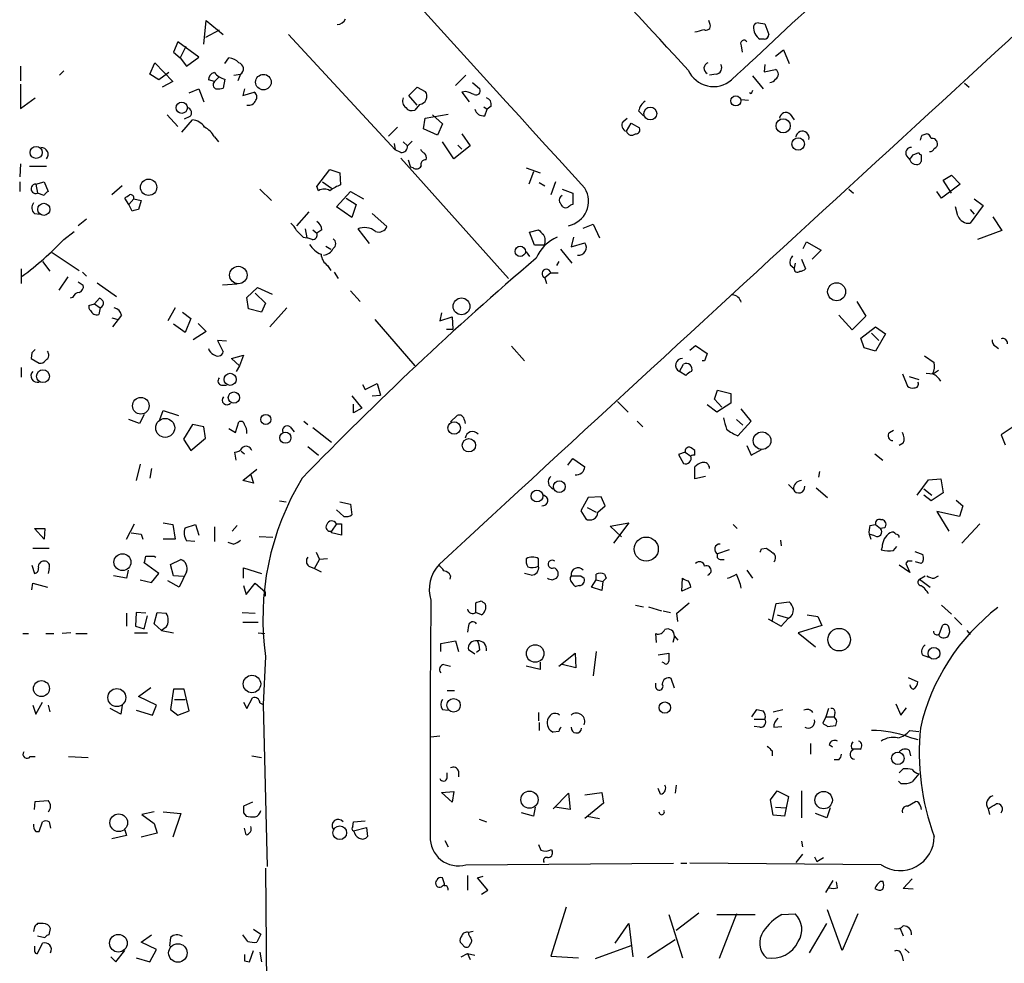
# Model space of a CAD drawing. Extents: x 4 to 732, y 0 to 931.
# Drawn here: x 393 to 496, y 242 to 340 of the extents above; entities that cross this region are included whole.
import ezdxf

# ---------------------------------------------------------------- set-up
doc = ezdxf.new("R2010")
doc.units = 0
doc.header["$MEASUREMENT"] = 0
doc.layers.add('MAIN', color=5, linetype='CONTINUOUS')

msp = doc.modelspace()

# ---------------------------------------------------------------- linework, layer by layer
at = {"layer": 'MAIN'}
for p, q in [((412.5807, 337.7354), (412.8347, 340.1907)), ((412.8347, 340.1907), (414.6127, 338.7514)), ((465.2433, 339.7674), (465.074, 340.1907)), ((470.2387, 339.9367), (470.916, 339.852)), ((470.916, 339.852), (471.3393, 338.7514)), ((414.1893, 339.1747), (412.75, 338.4127)), ((409.8713, 337.9894), (409.448, 336.8887)), ((412.0727, 336.3807), (409.8713, 337.9894)), ((421.386, 338.7514), (432.4773, 326.7287)), ((470.8313, 338.2434), (470.408, 338.2434)), ((409.448, 336.8887), (410.1253, 336.296)), ((410.718, 337.4814), (410.1253, 336.296)), ((468.4607, 337.566), (468.5453, 336.8887)), ((472.0167, 336.4654), (472.8633, 337.1427)), ((472.8633, 337.1427), (473.456, 335.7034)), ((406.9927, 334.6027), (407.5007, 335.788)), ((407.5007, 335.788), (409.3633, 333.8407)), ((410.1253, 336.296), (410.8027, 335.4494)), ((410.8027, 335.4494), (412.0727, 336.3807)), ((414.782, 335.7034), (415.2053, 336.296)), ((393.5307, 335.4494), (393.5307, 333.9254)), ((398.018, 334.9414), (397.5947, 334.518)), ((408.94, 334.772), (407.924, 334.01)), ((470.916, 335.6187), (470.8313, 334.8567)), ((470.8313, 334.8567), (472.0167, 335.1107)), ((407.924, 334.01), (406.9927, 334.6027)), ((409.3633, 333.8407), (408.2627, 333.248)), ((413.6813, 333.8407), (413.0887, 334.01)), ((413.6813, 333.8407), (414.1047, 334.264)), ((414.782, 334.0947), (414.6127, 333.1634)), ((415.7133, 334.518), (416.3907, 334.6027)), ((416.3907, 334.6027), (416.1367, 333.9254)), ((439.8433, 334.518), (438.7427, 333.4174)), ((440.5207, 333.756), (441.2827, 333.0787)), ((465.836, 334.6027), (465.1587, 334.518)), ((469.646, 334.4334), (470.7467, 333.0787)), ((393.5307, 333.5867), (393.5307, 331.0467)), ((411.0567, 332.6554), (412.0727, 333.0787)), ((412.0727, 333.0787), (412.5807, 331.724)), ((416.814, 333.0787), (416.6447, 332.4014)), ((416.6447, 332.4014), (417.83, 332.74)), ((433.9167, 332.4014), (434.7633, 333.248)), ((434.7633, 333.248), (435.61, 332.8247)), ((439.8433, 332.8247), (439.42, 332.74)), ((439.42, 332.74), (440.182, 331.724)), ((491.6593, 333.6714), (492.1673, 333.248)), ((393.5307, 331.0467), (395.0547, 332.1474)), ((434.7633, 331.3854), (433.9167, 332.4014)), ((468.4607, 331.978), (469.2227, 331.8934)), ((469.4767, 332.5707), (469.3073, 332.6554)), ((435.0173, 331.47), (434.5093, 330.8774)), ((441.706, 331.216), (442.0447, 330.962)), ((441.7907, 330.2847), (442.0447, 330.962)), ((442.468, 331.3007), (442.0447, 330.962)), ((457.7927, 330.7927), (458.3007, 330.2847)), ((408.7707, 330.3694), (409.8713, 329.184)), ((410.2947, 328.5914), (411.3953, 329.8614)), ((411.1413, 330.2), (410.5487, 329.946)), ((435.4407, 328.93), (435.61, 330.0307)), ((435.61, 330.0307), (437.9807, 330.454)), ((436.372, 330.3694), (437.388, 329.438)), ((456.184, 329.692), (456.6073, 330.0307)), ((473.5407, 330.454), (473.964, 329.8614)), ((432.7313, 329.0994), (431.8, 328.168)), ((436.88, 328.2527), (435.4407, 328.93)), ((437.388, 329.438), (436.88, 328.2527)), ((456.5227, 328.676), (457.0307, 329.5227)), ((457.0307, 329.5227), (457.8773, 329.0147)), ((413.6813, 328.0834), (414.1047, 327.5754)), ((433.324, 327.5754), (433.7473, 327.152)), ((434.2553, 327.66), (433.7473, 327.152)), ((438.5733, 325.7974), (437.388, 327.5754)), ((439.42, 328.422), (440.2667, 327.152)), ((487.2567, 328.2527), (487.68, 328.422)), ((432.3927, 327.406), (432.4773, 326.7287)), ((433.07, 326.4747), (432.4773, 326.7287)), ((440.2667, 327.152), (438.5733, 325.7974)), ((438.9967, 327.2367), (439.42, 326.8134)), ((433.07, 325.882), (444.246, 313.3514)), ((433.832, 325.7127), (434.086, 324.9507)), ((485.648, 326.136), (485.9867, 325.7127)), ((486.3253, 326.2207), (486.918, 326.4747)), ((487.172, 326.2207), (487.172, 325.5434)), ((393.5307, 325.2894), (393.446, 323.9347)), ((394.462, 325.0354), (396.24, 325.0354)), ((424.3493, 322.9187), (425.704, 324.6967)), ((425.704, 324.6967), (426.72, 324.358)), ((434.34, 324.866), (434.086, 324.9507)), ((446.1087, 324.866), (447.548, 324.358)), ((426.72, 324.358), (426.8047, 323.088)), ((446.8707, 324.4427), (446.3627, 323.1727)), ((489.458, 323.596), (490.3047, 324.104)), ((490.3047, 322.2414), (489.458, 323.596)), ((490.3047, 324.104), (491.236, 323.1727)), ((393.446, 323.4267), (393.446, 322.4107)), ((395.1393, 323.1727), (395.986, 323.4267)), ((395.1393, 323.1727), (395.3087, 322.2414)), ((395.986, 323.4267), (396.4093, 322.4107)), ((404.114, 323.0034), (403.0133, 322.072)), ((418.4227, 322.6647), (419.608, 321.4794)), ((424.5187, 322.4954), (424.3493, 322.9187)), ((424.942, 323.4267), (425.8733, 322.7494)), ((447.4633, 323.342), (448.056, 323.0034)), ((449.1567, 323.4267), (448.6487, 322.072)), ((449.834, 322.6647), (450.9347, 322.2414)), ((479.6367, 322.6647), (480.1447, 322.2414)), ((491.236, 323.1727), (489.2887, 321.7334)), ((395.986, 321.9874), (395.3087, 322.2414)), ((404.7913, 321.056), (404.368, 321.7334)), ((405.2993, 321.6487), (404.7913, 321.056)), ((405.2993, 321.6487), (406.0613, 321.4794)), ((406.0613, 321.4794), (405.8073, 320.548)), ((426.3813, 320.802), (427.8207, 322.4107)), ((427.3973, 321.7334), (428.4133, 321.056)), ((427.8207, 322.4107), (429.1753, 321.6487)), ((450.9347, 322.2414), (450.9347, 321.056)), ((489.2887, 321.7334), (488.7807, 322.4107)), ((492.6753, 321.6487), (493.6067, 320.9714)), ((405.13, 320.3787), (404.7913, 321.056)), ((427.99, 319.7014), (426.3813, 320.802)), ((428.4133, 321.056), (427.99, 319.7014)), ((490.982, 319.8707), (490.728, 320.802)), ((493.6067, 320.9714), (492.252, 319.1087)), ((492.252, 320.548), (492.6753, 320.04)), ((394.97, 320.1247), (395.5627, 320.04)), ((400.3887, 319.532), (399.542, 318.8547)), ((423.5027, 320.294), (422.2327, 318.8547)), ((430.1067, 320.1247), (431.6307, 318.77)), ((494.6227, 319.786), (495.554, 318.3467)), ((423.3333, 317.5847), (423.164, 318.516)), ((423.926, 318.4314), (424.3493, 318.0927)), ((424.8573, 318.4314), (424.3493, 318.0927)), ((428.5827, 318.516), (429.768, 316.992)), ((446.4473, 318.1774), (447.3787, 318.4314)), ((452.0353, 318.6007), (453.0513, 319.024)), ((453.0513, 319.024), (453.7287, 317.5847)), ((495.554, 318.3467), (493.014, 317.4154)), ((398.018, 317.4154), (399.1187, 318.262)), ((422.91, 317.6694), (423.3333, 317.5847)), ((423.8413, 317.4154), (423.3333, 317.5847)), ((446.9553, 316.8227), (446.4473, 318.1774)), ((451.0193, 317.6694), (450.7653, 316.6534)), ((425.2807, 316.738), (425.7887, 316.3994)), ((447.9713, 316.8227), (446.9553, 316.8227)), ((449.6647, 316.3994), (450.85, 314.96)), ((450.7653, 316.6534), (452.2047, 317.0767)), ((474.8953, 316.484), (475.234, 317.1614)), ((475.234, 317.1614), (476.758, 316.3147)), ((476.758, 316.3147), (475.8267, 315.3834)), ((396.8327, 316.0607), (399.6267, 314.198)), ((446.1087, 316.1454), (446.4473, 315.6374)), ((474.726, 315.3834), (475.1493, 314.3674)), ((393.6153, 314.3674), (393.6153, 312.8434)), ((395.8167, 315.1294), (396.5787, 314.1134)), ((425.45, 314.706), (425.7887, 314.198)), ((449.4953, 315.1294), (449.2413, 314.706)), ((473.5407, 314.7907), (473.964, 314.452)), ((474.0487, 314.96), (473.964, 314.452)), ((398.4413, 313.5207), (397.51, 312.166)), ((399.9653, 314.0287), (400.3887, 313.6054)), ((426.1273, 314.0287), (426.5507, 313.3514)), ((448.6487, 313.944), (448.056, 313.436)), ((448.056, 313.436), (448.2253, 312.8434)), ((448.6487, 313.944), (449.4107, 313.944)), ((399.542, 313.0127), (400.05, 312.674)), ((401.4893, 312.928), (403.5213, 311.4887)), ((416.052, 312.7587), (414.528, 312.674)), ((417.068, 311.404), (418.1687, 312.42)), ((418.1687, 312.42), (419.6927, 311.7427)), ((398.9493, 311.404), (398.6953, 311.3194)), ((401.2353, 310.7267), (401.7433, 311.3194)), ((417.2373, 310.2187), (417.068, 311.404)), ((417.9147, 311.8274), (419.0153, 310.8114)), ((427.8207, 312.0814), (428.8367, 310.9807)), ((400.6427, 310.5574), (401.2353, 310.7267)), ((401.2353, 310.7267), (401.828, 310.3034)), ((401.828, 310.3034), (401.6587, 309.626)), ((409.6173, 310.3034), (408.8553, 308.9487)), ((418.592, 309.88), (417.2373, 310.2187)), ((419.0153, 310.8114), (418.592, 309.88)), ((421.2167, 310.3034), (419.4387, 308.356)), ((480.4833, 310.9807), (481.4147, 309.4567)), ((403.0133, 309.2874), (403.6907, 309.118)), ((404.0293, 309.5414), (403.6907, 309.118)), ((410.3793, 309.88), (411.226, 309.2027)), ((411.226, 309.2027), (410.6333, 307.7634)), ((437.3033, 309.7954), (437.134, 308.9487)), ((437.134, 308.9487), (438.404, 309.372)), ((438.404, 309.372), (438.4887, 308.102)), ((479.9753, 308.0174), (478.6207, 309.5414)), ((481.4147, 309.4567), (479.9753, 308.0174)), ((403.6907, 309.118), (403.098, 308.356)), ((410.6333, 307.7634), (409.448, 308.61)), ((411.988, 308.6947), (412.8347, 307.848)), ((430.3607, 309.118), (434.5093, 304.292)), ((480.9067, 307.1707), (482.4307, 308.356)), ((482.4307, 308.356), (483.4467, 307.594)), ((412.8347, 307.848), (411.48, 307.0014)), ((437.8113, 308.102), (438.4887, 308.102)), ((481.2453, 306.1547), (480.9067, 307.1707)), ((482.0073, 307.6787), (482.7693, 306.9167)), ((483.4467, 307.594), (482.4307, 305.816)), ((414.9513, 306.832), (414.02, 306.9167)), ((414.02, 306.9167), (414.6127, 305.7314)), ((444.5847, 306.324), (445.9393, 304.8)), ((463.1267, 305.9007), (463.7193, 306.4087)), ((463.7193, 306.4087), (464.9047, 305.562)), ((482.4307, 305.816), (481.2453, 306.1547)), ((494.8767, 306.324), (495.2153, 306.07)), ((394.716, 305.6467), (394.6313, 305.054)), ((394.6313, 305.054), (395.478, 304.546)), ((415.4593, 305.054), (416.7293, 305.3927)), ((416.306, 304.292), (415.4593, 305.054)), ((416.7293, 305.3927), (416.306, 304.292)), ((487.5107, 305.308), (488.5267, 304.6307)), ((393.6153, 304.1227), (393.6153, 303.1067)), ((416.306, 304.292), (415.9673, 303.6994)), ((462.026, 303.6994), (462.4493, 304.4614)), ((464.6507, 304.8), (464.3967, 304.8)), ((462.7033, 303.276), (462.026, 303.6994)), ((485.2247, 303.4454), (485.7327, 302.1754)), ((485.902, 303.1914), (486.918, 302.8527)), ((487.68, 303.53), (488.442, 303.4454)), ((488.95, 303.784), (488.442, 303.4454)), ((414.4433, 302.26), (414.9513, 302.26)), ((429.0907, 302.3447), (429.3447, 301.8367)), ((429.3447, 301.8367), (430.6147, 302.4294)), ((430.6147, 302.4294), (430.9533, 301.244)), ((427.99, 301.1594), (429.006, 299.8894)), ((430.1067, 301.1594), (430.9533, 301.244)), ((465.6667, 300.8207), (466.0053, 301.752)), ((466.0053, 301.752), (467.36, 301.4134)), ((467.36, 301.4134), (467.36, 300.3974)), ((428.1593, 299.3814), (428.1593, 300.3127)), ((455.5913, 300.5667), (456.692, 299.466)), ((465.9207, 299.466), (464.9047, 300.228)), ((466.4287, 299.974), (465.6667, 300.8207)), ((467.36, 300.3974), (465.9207, 299.466)), ((406.4, 299.212), (405.892, 298.2807)), ((408.0087, 298.704), (408.3473, 299.6354)), ((408.3473, 299.6354), (409.956, 299.1274)), ((429.006, 299.8894), (428.1593, 299.3814)), ((438.2347, 298.45), (438.912, 299.1274)), ((469.4767, 298.5347), (468.4607, 299.8047)), ((405.892, 298.2807), (404.7913, 298.704)), ((411.3953, 298.196), (410.464, 296.672)), ((412.5807, 297.942), (411.3953, 298.196)), ((412.75, 296.7567), (412.5807, 297.942)), ((415.8827, 297.3494), (416.2213, 298.45)), ((421.5553, 297.942), (421.9787, 297.434)), ((422.9947, 298.5347), (423.418, 298.196)), ((439.674, 298.6194), (439.7587, 298.2807)), ((457.6233, 298.5347), (458.216, 297.942)), ((467.9527, 298.704), (468.63, 298.1114)), ((468.122, 297.0107), (469.4767, 298.5347)), ((496.7393, 297.942), (495.4693, 297.0954)), ((415.2053, 297.7727), (415.8827, 297.3494)), ((423.926, 297.8574), (425.8733, 296.3334)), ((483.87, 297.3494), (484.2933, 297.6034)), ((495.4693, 297.0954), (495.8927, 296.0794)), ((410.464, 296.672), (411.226, 295.4867)), ((411.226, 295.4867), (412.75, 296.7567)), ((423.418, 295.91), (424.5187, 294.9787)), ((469.0533, 295.9947), (469.4767, 294.9787)), ((485.3093, 296.2487), (484.886, 295.9947)), ((415.9673, 294.4707), (415.798, 295.3174)), ((416.4753, 295.402), (416.814, 295.148)), ((462.6187, 295.3174), (461.9413, 295.0634)), ((461.9413, 295.0634), (462.4493, 294.132)), ((462.6187, 295.3174), (463.2113, 294.894)), ((463.6347, 294.9787), (463.6347, 295.4867)), ((469.4767, 294.9787), (470.5773, 295.5714)), ((482.346, 295.148), (483.1927, 294.4707)), ((405.9767, 294.0474), (405.5533, 292.354)), ((450.4267, 293.9627), (450.9347, 294.64)), ((450.9347, 294.64), (452.2047, 293.7934)), ((463.6347, 292.5234), (463.6347, 293.7934)), ((407.162, 293.624), (406.9927, 292.608)), ((416.6447, 292.354), (418.084, 293.5394)), ((417.4913, 292.9467), (417.7453, 292.1)), ((464.7353, 292.7774), (463.6347, 292.5234)), ((476.5887, 293.2854), (476.504, 292.6927)), ((417.7453, 292.1), (416.6447, 292.354)), ((473.3713, 291.9307), (473.8793, 291.4227)), ((486.7487, 290.83), (487.934, 292.4387)), ((487.934, 292.4387), (489.204, 292.5234)), ((489.204, 292.5234), (489.458, 291.084)), ((476.25, 291.592), (477.4353, 290.576)), ((487.426, 291.5074), (488.2727, 290.83)), ((488.188, 290.2374), (487.426, 290.83)), ((489.458, 291.084), (488.188, 290.2374)), ((420.4547, 290.2374), (421.132, 290.1527)), ((426.72, 290.1527), (427.8207, 289.8987)), ((427.8207, 289.8987), (427.99, 288.798)), ((452.5433, 290.576), (451.7813, 289.2214)), ((453.898, 290.6607), (452.5433, 290.576)), ((453.5593, 289.052), (454.3213, 289.7294)), ((454.3213, 289.7294), (453.898, 290.6607)), ((490.8127, 290.322), (491.49, 289.7294)), ((491.49, 289.7294), (491.1513, 288.6287)), ((427.1433, 288.6287), (426.3813, 289.306)), ((451.7813, 289.2214), (452.2893, 288.3747)), ((452.4587, 289.56), (453.39, 289.052)), ((491.1513, 288.6287), (488.7807, 289.1367)), ((488.7807, 289.1367), (490.0507, 287.1047)), ((404.5373, 286.258), (405.384, 287.8667)), ((408.3473, 287.9514), (409.3633, 287.782)), ((409.3633, 287.782), (409.6173, 286.258)), ((410.6333, 287.4434), (411.734, 287.782)), ((411.734, 287.782), (412.0727, 286.6814)), ((416.052, 287.6974), (415.544, 287.1047)), ((426.3813, 287.8667), (425.8733, 287.1047)), ((426.3813, 287.8667), (426.8893, 287.8667)), ((426.8893, 287.8667), (426.8893, 286.6814)), ((454.8293, 287.6127), (456.7767, 287.9514)), ((456.7767, 287.9514), (455.168, 285.8347)), ((467.614, 287.782), (468.0373, 287.3587)), ((481.838, 287.6974), (482.4307, 287.782)), ((482.4307, 287.782), (482.9387, 287.3587)), ((482.9387, 288.29), (483.108, 288.29)), ((493.268, 287.8667), (491.4053, 285.8347)), ((394.97, 287.3587), (396.0707, 287.3587)), ((395.986, 286.258), (394.97, 287.3587)), ((396.0707, 287.3587), (395.986, 286.258)), ((406.0613, 286.766), (406.2307, 286.258)), ((413.6813, 287.528), (413.6813, 286.004)), ((425.8733, 286.9354), (425.8733, 287.1047)), ((426.8893, 286.6814), (425.8733, 286.9354)), ((456.0147, 286.512), (454.8293, 287.6127)), ((481.7533, 286.766), (481.9227, 286.258)), ((482.346, 286.5967), (481.7533, 286.766)), ((483.362, 287.4434), (482.9387, 287.3587)), ((409.6173, 286.258), (408.3473, 286.258)), ((411.6493, 286.004), (410.8027, 286.0887)), ((415.6287, 285.75), (415.1207, 285.9194)), ((419.7773, 286.4274), (418.338, 286.512)), ((472.5247, 286.1734), (472.6093, 285.5807)), ((394.8007, 285.3267), (396.494, 285.3267)), ((424.2647, 284.9034), (424.6033, 284.1414)), ((467.1907, 285.1574), (466.0053, 284.734)), ((470.5773, 285.242), (471.0853, 285.3267)), ((483.108, 285.4114), (483.0233, 285.1574)), ((484.2933, 285.0727), (484.632, 285.496)), ((486.4947, 284.988), (487.3413, 284.6494)), ((394.716, 283.5487), (394.97, 282.702)), ((407.924, 282.702), (406.4, 283.8027)), ((407.416, 284.48), (407.5853, 284.3954)), ((409.1093, 283.6334), (410.21, 284.1414)), ((409.448, 282.448), (409.1093, 283.6334)), ((424.0953, 283.21), (424.6033, 284.1414)), ((425.45, 284.226), (424.6033, 284.1414)), ((447.3787, 283.464), (447.3787, 284.226)), ((466.2593, 284.1414), (466.6827, 284.1414)), ((485.9867, 282.7867), (484.886, 283.5487)), ((485.7327, 283.972), (485.5633, 283.718)), ((485.5633, 283.718), (485.9867, 282.7867)), ((487.172, 283.718), (486.5793, 283.8874)), ((396.494, 283.21), (396.4093, 282.702)), ((404.7067, 283.0407), (404.5373, 282.194)), ((407.162, 281.7707), (407.924, 282.702)), ((410.8027, 282.8714), (410.0407, 281.2627)), ((416.7293, 282.194), (416.7293, 283.2947)), ((416.7293, 283.2947), (418.592, 282.702)), ((423.5027, 283.464), (424.0953, 283.21)), ((424.0953, 283.21), (424.7727, 282.8714)), ((446.6167, 282.5327), (445.9393, 282.702)), ((453.39, 282.0247), (453.39, 282.6174)), ((454.2367, 282.6174), (454.406, 282.194)), ((469.0533, 283.0407), (469.646, 282.194)), ((394.716, 281.0087), (394.8007, 281.686)), ((394.8007, 281.686), (396.3247, 281.2627)), ((404.5373, 282.194), (403.1827, 282.448)), ((405.9767, 282.0247), (407.162, 281.7707)), ((410.0407, 281.2627), (408.8553, 281.94)), ((410.464, 282.3634), (409.448, 282.448)), ((416.9833, 280.5007), (417.9147, 281.686)), ((417.9147, 281.686), (419.0153, 280.7547)), ((438.2347, 282.448), (438.15, 282.1094)), ((448.818, 282.0247), (449.2413, 282.194)), ((451.7813, 282.448), (452.12, 282.194)), ((452.882, 281.2627), (453.39, 282.0247)), ((453.39, 282.0247), (454.0673, 281.8554)), ((454.0673, 281.8554), (453.9827, 280.924)), ((454.406, 282.194), (454.0673, 281.8554)), ((462.28, 280.8394), (462.3647, 282.194)), ((487.0027, 282.1094), (487.5953, 282.448)), ((487.0027, 282.1094), (488.1033, 281.2627)), ((488.5267, 282.194), (488.95, 282.448)), ((416.7293, 281.432), (416.9833, 280.5007)), ((419.0153, 280.3314), (419.0153, 280.7547)), ((451.612, 281.432), (451.2733, 281.3474)), ((453.9827, 280.924), (452.882, 281.2627)), ((463.2113, 281.2627), (462.28, 280.8394)), ((440.8593, 278.638), (440.8593, 279.654)), ((461.772, 278.5534), (463.042, 279.654)), ((471.678, 277.7067), (472.1013, 279.5694)), ((472.1013, 279.5694), (473.456, 279.7387)), ((404.5373, 278.5534), (404.5373, 277.1987)), ((405.5533, 278.638), (405.4687, 277.1987)), ((406.5693, 278.5534), (405.5533, 278.638)), ((407.416, 277.4527), (407.7547, 278.638)), ((407.7547, 278.638), (408.686, 278.5534)), ((416.56, 278.638), (417.9147, 278.5534)), ((441.452, 278.384), (440.8593, 278.638)), ((457.454, 279.4), (458.3007, 279.2307)), ((458.8087, 279.2307), (460.1633, 278.8074)), ((460.3327, 278.8074), (461.0947, 278.638)), ((461.8567, 277.7067), (461.772, 278.5534)), ((489.2887, 279.4), (490.3047, 278.4687)), ((406.4, 276.9447), (406.7387, 278.2994)), ((408.178, 276.7754), (407.416, 277.4527)), ((416.6447, 277.622), (418.2533, 277.622)), ((471.2547, 277.9607), (472.6093, 277.1987)), ((472.186, 278.384), (473.3713, 278.0454)), ((472.6093, 277.1987), (473.3713, 278.0454)), ((475.3187, 278.384), (476.4193, 278.2147)), ((476.4193, 278.2147), (476.8427, 277.2834)), ((490.6433, 278.13), (491.4053, 277.368)), ((393.7847, 276.4367), (394.3773, 276.4367)), ((396.1553, 276.4367), (397.002, 276.4367)), ((398.78, 276.5214), (397.8487, 276.4367)), ((399.288, 276.4367), (400.4733, 276.4367)), ((405.384, 276.5214), (406.7387, 276.5214)), ((405.4687, 277.1987), (406.4, 276.9447)), ((408.686, 277.114), (408.178, 276.7754)), ((408.178, 276.7754), (409.448, 276.5214)), ((418.2533, 276.5214), (418.9307, 276.4367)), ((440.0973, 277.2834), (440.0127, 276.606)), ((459.6553, 275.5054), (459.5707, 276.4367)), ((476.8427, 277.2834), (474.3873, 276.5214)), ((474.3873, 276.5214), (476.1653, 275.082)), ((489.0347, 276.352), (489.3733, 277.2834)), ((491.9133, 276.7754), (492.252, 276.352)), ((437.2187, 275.4207), (438.7427, 275.6747)), ((437.2187, 274.574), (437.2187, 275.4207)), ((438.7427, 275.6747), (439.0813, 274.574)), ((461.518, 276.1827), (461.3487, 275.5054)), ((461.518, 276.1827), (461.8567, 275.7594)), ((440.7747, 274.32), (440.0973, 274.7434)), ((441.2827, 274.7434), (440.944, 274.4894)), ((449.4953, 273.05), (451.1887, 274.4047)), ((451.1887, 274.4047), (451.2733, 272.8807)), ((453.39, 274.574), (453.0513, 272.034)), ((459.8247, 274.2354), (460.9253, 274.4047)), ((419.0153, 274.066), (418.7613, 269.0707)), ((447.548, 273.4734), (447.548, 272.7114)), ((460.4173, 273.3887), (460.248, 273.4734)), ((487.2567, 274.2354), (487.934, 273.9814)), ((437.5573, 273.2194), (438.2347, 273.05)), ((447.548, 272.7114), (446.1087, 273.05)), ((451.2733, 272.8807), (449.834, 273.2194)), ((459.5707, 270.8487), (459.5707, 271.272)), ((461.518, 270.764), (461.1793, 271.78)), ((485.8173, 271.8647), (486.8333, 271.4414)), ((405.8073, 269.9174), (407.0773, 270.8487)), ((409.448, 270.6794), (409.1093, 268.5627)), ((410.5487, 270.6794), (409.448, 270.6794)), ((411.0567, 268.3934), (410.5487, 270.6794)), ((437.896, 270.51), (438.658, 270.51)), ((395.1393, 268.0547), (395.8167, 269.3247)), ((407.67, 268.986), (405.8073, 269.9174)), ((409.5327, 269.5787), (410.6333, 269.5787)), ((416.7293, 269.3247), (417.068, 268.6474)), ((417.068, 268.6474), (417.6607, 269.748)), ((418.4227, 269.24), (418.7613, 269.0707)), ((394.8007, 268.986), (395.1393, 268.0547)), ((396.4093, 268.986), (396.5787, 268.3087)), ((403.9447, 268.0547), (402.844, 268.6474)), ((404.114, 268.986), (403.9447, 268.0547)), ((405.5533, 268.478), (407.2467, 267.97)), ((407.2467, 267.97), (407.67, 268.986)), ((409.1093, 268.5627), (409.8713, 267.97)), ((409.8713, 267.97), (411.0567, 268.3934)), ((418.7613, 269.0707), (419.1847, 252.222)), ((437.388, 268.5627), (437.9807, 268.478)), ((447.3787, 268.224), (447.3787, 267.3774)), ((469.5613, 267.8007), (470.0693, 268.5627)), ((471.7627, 268.3087), (472.7787, 268.5627)), ((477.52, 268.6474), (477.266, 267.8007)), ((478.1973, 268.224), (478.1127, 267.8007)), ((484.5473, 269.1554), (485.0553, 267.97)), ((485.0553, 267.97), (485.648, 268.732)), ((447.4633, 267.208), (447.4633, 266.3614)), ((469.8153, 267.5467), (470.916, 267.5467)), ((477.266, 267.8007), (476.9273, 267.1234)), ((477.266, 267.8007), (478.1127, 267.8007)), ((478.3667, 267.462), (478.1127, 267.8007)), ((449.4953, 266.2767), (448.9027, 266.192)), ((470.408, 266.7), (469.8153, 266.7847)), ((471.8473, 266.7), (472.694, 266.7847)), ((477.4353, 266.7847), (478.282, 266.8694)), ((485.9867, 266.3614), (486.918, 266.2767)), ((437.134, 265.7687), (436.2027, 265.684)), ((485.902, 265.684), (486.8333, 265.43)), ((471.678, 264.2447), (471.678, 263.7367)), ((475.6573, 265.0067), (475.6573, 263.906)), ((477.6047, 264.922), (477.9433, 264.668)), ((480.822, 264.414), (480.06, 264.414)), ((485.902, 264.3294), (486.0713, 263.7367)), ((394.5467, 263.652), (395.0547, 263.652)), ((398.526, 263.652), (400.558, 263.5674)), ((417.576, 263.7367), (418.592, 263.5674)), ((478.6207, 263.3134), (478.1127, 263.3134)), ((439.0813, 262.128), (439.0813, 261.5354)), ((484.886, 261.9587), (485.3093, 262.382)), ((437.896, 261.4507), (437.896, 261.9587)), ((485.0553, 260.858), (484.8013, 261.112)), ((437.3033, 259.9267), (438.5733, 260.0114)), ((438.5733, 260.0114), (438.404, 258.9107)), ((460.0787, 259.7574), (459.8247, 260.35)), ((461.6873, 260.6887), (461.6027, 259.842)), ((471.5087, 259.1647), (472.186, 260.096)), ((472.186, 260.096), (473.3713, 259.5034)), ((474.726, 260.096), (474.726, 257.302)), ((394.97, 258.1487), (395.0547, 258.9954)), ((395.0547, 258.9954), (396.4093, 259.08)), ((438.404, 258.9107), (437.3033, 259.9267)), ((448.9027, 258.2334), (450.5113, 259.842)), ((450.5113, 259.842), (450.6807, 258.1487)), ((452.2047, 259.6727), (453.9827, 259.9267)), ((453.9827, 259.9267), (454.152, 258.826)), ((471.7627, 257.556), (471.5087, 259.1647)), ((473.3713, 259.5034), (473.1173, 258.318)), ((485.7327, 258.4874), (486.5793, 258.9954)), ((417.6607, 258.9107), (416.7293, 258.4874)), ((447.04, 258.4027), (446.8707, 257.4714)), ((450.6807, 258.1487), (449.072, 258.4027)), ((454.152, 258.826), (452.2047, 257.2174)), ((472.0167, 258.4027), (473.1173, 258.318)), ((473.1173, 258.318), (472.948, 257.4714)), ((477.6893, 258.318), (477.3507, 257.302)), ((487.0873, 258.4874), (487.172, 258.1487)), ((494.1147, 258.2334), (494.284, 257.6407)), ((407.416, 257.8947), (406.146, 257.6407)), ((406.146, 257.6407), (407.416, 256.7094)), ((408.3473, 257.8947), (410.21, 257.7254)), ((410.21, 257.7254), (409.3633, 255.27)), ((416.7293, 257.81), (416.9833, 257.4714)), ((428.1593, 256.8787), (429.3447, 256.9634)), ((441.198, 257.1327), (441.96, 256.8787)), ((446.8707, 257.4714), (445.6007, 257.81)), ((452.4587, 257.4714), (453.7287, 257.2174)), ((472.948, 257.4714), (471.7627, 257.556)), ((477.3507, 257.302), (476.1653, 257.7254)), ((395.478, 255.8627), (395.8167, 256.8787)), ((396.494, 256.8787), (396.6633, 256.2014)), ((404.368, 256.032), (404.5373, 255.4394)), ((407.416, 256.7094), (407.7547, 255.6934)), ((416.9833, 255.524), (416.814, 256.2014)), ((428.0747, 256.3707), (428.1593, 256.8787)), ((428.1593, 255.9474), (429.514, 256.286)), ((429.514, 256.286), (429.5987, 255.3547)), ((395.1393, 255.8627), (395.478, 255.8627)), ((404.5373, 255.4394), (403.0133, 255.1007)), ((407.7547, 255.6934), (406.0613, 255.27)), ((437.642, 254.9314), (437.9807, 254.254)), ((447.3787, 254.508), (447.6327, 253.9154)), ((448.7333, 254), (448.818, 253.8307)), ((474.726, 254.8467), (474.8107, 254.254)), ((474.8107, 253.492), (474.1333, 252.6454)), ((476.0807, 253.238), (476.3347, 252.73)), ((476.3347, 252.73), (477.012, 253.1534)), ((419.0153, 252.0527), (419.1847, 231.7327)), ((439.8433, 252.3914), (461.4333, 252.5607)), ((462.1953, 252.5607), (462.788, 252.5607)), ((483.0233, 252.3914), (463.1267, 252.5607)), ((440.0127, 251.2907), (440.0127, 249.7667)), ((441.0287, 251.0367), (441.6213, 251.206)), ((442.1293, 249.7667), (441.0287, 251.0367)), ((485.3093, 249.936), (486.2407, 250.952)), ((441.452, 249.3434), (442.1293, 249.7667)), ((477.266, 249.5127), (478.028, 250.7827)), ((478.4513, 250.0207), (478.3667, 250.6134)), ((482.9387, 250.698), (483.1927, 250.698)), ((486.3253, 249.8514), (485.3093, 249.936)), ((450.2573, 247.9887), (448.6487, 242.9087)), ((478.9593, 243.5014), (477.4353, 247.7347)), ((460.9253, 247.2267), (462.3647, 242.7394)), ((461.6873, 245.618), (464.058, 247.396)), ((465.9207, 247.2267), (469.9, 247.2267)), ((467.9527, 247.3114), (466.1747, 242.6547)), ((472.694, 247.2267), (474.0487, 247.3114)), ((480.568, 247.3114), (478.9593, 243.5014)), ((394.97, 245.9567), (394.8853, 245.4487)), ((395.9013, 246.2954), (395.3087, 246.2954)), ((396.494, 245.11), (396.6633, 245.7874)), ((417.7453, 245.7027), (418.5073, 245.1947)), ((455.3373, 244.2634), (456.7767, 246.2954)), ((456.7767, 246.2954), (457.2, 242.824)), ((475.5727, 243.2474), (477.3507, 246.2954)), ((484.9707, 245.7874), (485.3093, 245.0254)), ((395.3087, 245.0254), (396.0707, 244.856)), ((406.0613, 244.348), (407.162, 245.11)), ((409.1093, 244.856), (409.0247, 243.9247)), ((417.1527, 244.4327), (416.6447, 245.11)), ((418.5073, 245.1947), (418.084, 244.348)), ((440.6053, 245.4487), (440.0973, 245.364)), ((395.3087, 243.1627), (395.8167, 244.2634)), ((407.67, 243.586), (406.0613, 244.348)), ((439.5047, 244.094), (439.2507, 244.348)), ((440.2667, 244.1787), (440.182, 243.9247)), ((453.3053, 242.6547), (457.0307, 244.0094)), ((461.6027, 244.602), (458.724, 242.7394)), ((485.4787, 243.6707), (485.902, 243.2474)), ((402.9287, 242.824), (403.4367, 242.316)), ((403.4367, 242.316), (404.368, 243.5014)), ((405.5533, 242.7394), (406.9927, 242.316)), ((406.9927, 242.316), (407.67, 243.586)), ((417.322, 242.316), (417.7453, 243.5014)), ((418.4227, 243.332), (418.592, 242.316)), ((439.3353, 242.824), (440.0127, 243.1627)), ((440.0127, 243.1627), (440.2667, 242.57)), ((440.0127, 243.1627), (440.7747, 242.9934)), ((448.6487, 242.9087), (451.5273, 242.7394)), ((485.14, 242.9934), (485.3093, 242.4007)), ((416.814, 242.4007), (417.322, 242.316))]:
    msp.add_line(p, q, dxfattribs=at)
for centre, radius in [((418.785, 333.782), 0.8088), ((410.2906, 331.1232), 0.5873), ((467.8974, 331.8347), 0.5164), ((459.0119, 330.5184), 0.6729), ((472.8141, 329.2378), 0.7383), ((474.3765, 327.3447), 0.6525), ((395.1534, 326.4747), 0.6299), ((406.8481, 322.8456), 0.8494), ((395.9623, 320.5554), 0.6331), ((445.4884, 316.1877), 0.5342), ((416.1736, 313.7204), 0.9098), ((478.3751, 311.9849), 0.9335), ((439.3725, 310.4672), 0.8732), ((395.8659, 303.2079), 0.6666), ((415.3186, 302.8751), 0.6301), ((406.0424, 300.129), 0.864), ((415.72, 300.9836), 0.586), ((419.0286, 298.7109), 0.5243), ((408.5727, 297.8285), 0.986), ((438.6145, 297.824), 0.6459), ((421.0696, 296.8064), 0.5795), ((470.6255, 296.5037), 0.9129), ((440.1502, 296.0194), 0.693), ((449.545, 291.7243), 0.6104), ((447.2257, 290.7461), 0.6161), ((458.5818, 285.2295), 1.254), ((404.1273, 283.8701), 0.8805), ((478.6367, 275.8112), 1.1743), ((447.0333, 274.3681), 0.9101), ((488.4937, 274.3812), 0.6149), ((395.7023, 270.7184), 0.8294), ((417.5901, 271.204), 0.9095), ((403.5453, 269.7891), 0.9361), ((438.5547, 268.9879), 0.6989), ((460.5136, 268.7493), 0.5869), ((484.7384, 263.4715), 0.6498), ((446.443, 259.1733), 0.8939), ((477.0237, 259.1273), 0.9067), ((403.7436, 256.7756), 0.9164), ((426.7155, 255.7378), 0.7127), ((403.7032, 244.248), 0.9176), ((409.891, 243.2348), 0.962)]:
    msp.add_circle(centre, radius, dxfattribs=at)
for centre, radius, start, end in [((6916.4972, 6215.0466), 8746.7848, 221.92555878, 222.3496298), ((20737.6172, -21710.3521), 29930.7275, 132.47799472, 132.70717755), ((-5962.4148, -5599.9502), 8746.9623, 42.72798583, 42.95716949), ((5155.3313, -4694.2945), 6874.6002, 132.76421338, 132.99339686), ((426.3747, 340.799), 1.0356, 275.057688, 334.919604), ((470.1709, 339.4881), 0.4537, 81.405541, 165.982133), ((463.0842, 342.8583), 3.892, 278.131352, 292.378774), ((464.815, 339.6329), 0.4489, 236.309933, 17.433969), ((471.2548, 339.5134), 1.5264, 176.822877, 236.305768), ((468.757, 337.7777), 0.3642, 35.544994, 215.544994), ((470.7891, 338.7936), 0.5518, 274.385964, 355.614036), ((415.1071, 334.8295), 1.4698, 40.704043, 86.16907), ((416.0671, 335.1612), 0.6455, 300.088394, 76.17904), ((465.1828, 335.2196), 0.6005, 108.800077, 242.410776), ((413.8294, 334.0454), 0.7415, 101.520561, 182.736234), ((415.1125, 335.8649), 1.8008, 217.366256, 259.424517), ((465.5797, 336.1907), 2.8694, 203.947689, 310.538054), ((465.7513, 335.28), 0.6826, 277.12814, 29.745922), ((471.7626, 334.6027), 0.568, 296.574073, 63.425927), ((414.0381, 333.5202), 0.4796, 138.067841, 247.000619), ((471.4379, 334.4196), 0.6638, 268.800038, 330.69303), ((414.0201, 335.0248), 1.9535, 265.025178, 287.659526), ((417.5106, 332.2359), 0.5968, 324.975732, 57.641471), ((434.9373, 332.312), 0.8458, 275.427487, 37.312929), ((355.5796, 120.9502), 228.0157, 68.082851, 68.312001), ((440.8847, 332.884), 0.4431, 243.932306, 26.067694), ((554.2063, 290.4301), 94.6305, 153.3271, 153.556364), ((417.2211, 332.2123), 0.841, 259.510508, 337.716583), ((434.1284, 331.8088), 0.8728, 157.172078, 230.905504), ((441.7418, 331.4407), 0.7396, 349.088138, 72.841456), ((459.4013, 330.4541), 1.6439, 124.508882, 168.113137), ((410.7814, 330.6022), 0.5397, 311.823085, 78.683821), ((434.2129, 331.6249), 0.8041, 217.857486, 291.629402), ((441.6552, 331.1821), 0.9076, 194.034712, 278.58633), ((411.2684, 328.2106), 1.6557, 32.467211, 85.604214), ((456.665, 329.2879), 0.6282, 139.965551, 256.908314), ((473.0998, 329.9577), 0.6638, 48.382946, 173.686496), ((411.6913, 327.1094), 2.2156, 26.079309, 63.920691), ((457.0611, 328.8159), 0.5564, 194.565843, 314.927179), ((457.5368, 328.8103), 0.3971, 257.962694, 30.976128), ((474.8177, 327.994), 0.6902, 346.203343, 172.557855), ((360.172, 370.3487), 133.8753, 341.443693, 341.672876), ((487.5955, 327.8295), 0.5985, 8.116564, 81.883436), ((488.2957, 327.3521), 0.5721, 5.405678, 100.850351), ((395.6897, 326.2631), 0.7208, 319.759908, 93.372062), ((433.1547, 327.0673), 0.5986, 261.865837, 8.134163), ((435.8219, 327.1098), 0.7785, 202.378134, 247.605454), ((486.1138, 326.4323), 0.552, 85.615624, 212.460844), ((488.0864, 327.0082), 0.4539, 261.421795, 345.948448), ((488.4165, 327.3383), 0.4539, 284.051552, 8.578205), ((435.6463, 325.2199), 0.4952, 84.390726, 201.872304), ((435.1018, 325.9243), 0.6295, 340.359033, 47.717127), ((359.156, 410.6167), 152.6261, 326.200547, 326.42973), ((486.6723, 325.9213), 0.7166, 196.922857, 269.336403), ((486.7318, 325.6533), 0.4537, 261.405541, 345.982133), ((487.2145, 326.5172), 0.2995, 188.157154, 261.842846), ((434.6825, 325.355), 0.597, 234.992255, 327.630393), ((395.1171, 322.6876), 0.4856, 87.379758, 293.238872), ((425.1113, 321.5642), 1.1038, 57.523632, 122.471989), ((427.8545, 319.8196), 3.4329, 107.806858, 128.788314), ((449.9748, 321.4035), 2.6046, 281.886732, 31.113907), ((396.7054, 321.6913), 0.778, 112.371722, 157.628278), ((319.972, 448.9027), 152.6261, 303.57027, 303.799453), ((404.9749, 321.7476), 0.3391, 343.045081, 106.954919), ((450.0457, 321.5217), 0.5116, 114.445809, 204.445809), ((395.5281, 320.7213), 0.8169, 141.895561, 226.909648), ((447.801, 151.1091), 174.5652, 103.919694, 104.148837), ((322.7609, 236.3887), 152.6261, 33.578069, 33.807272), ((450.215, 321.2675), 0.5518, 237.522437, 302.477563), ((450.9768, 320.5059), 0.5517, 94.376403, 147.539959), ((492.1249, 320.3362), 1.2341, 202.160931, 275.911556), ((420.4115, 317.5417), 1.9912, 23.846208, 51.904188), ((591.8962, 487.3329), 239.462, 224.885409, 225.114592), ((423.7574, 318.3471), 1.1031, 4.382771, 57.550319), ((429.2956, 316.7875), 1.8697, 52.055676, 112.413138), ((430.784, 319.1087), 0.9119, 248.197424, 338.197424), ((574.6326, 445.1773), 179.6053, 224.885409, 225.114592), ((374.9106, 339.252), 31.7929, 306.227524, 316.619617), ((423.8897, 317.9082), 0.4952, 264.390726, 21.872304), ((425.6617, 316.992), 0.635, 306.869898, 53.130102), ((450.977, 313.8171), 4.1912, 113.19877, 156.802487), ((447.0783, 317.3077), 1.0162, 331.493035, 37.29391), ((425.8013, 318.291), 2.6108, 212.002592, 246.797375), ((424.9662, 316.9982), 1.193, 272.906773, 334.468103), ((451.5615, 316.599), 0.8012, 261.472417, 36.601006), ((671.5034, 52.6164), 345.5962, 130.485153, 136.018372), ((426.4025, 316.0364), 1.6362, 185.084103, 234.399227), ((474.4437, 315.0447), 0.938, 133.777634, 195.710475), ((448.1977, 313.8704), 0.4569, 9.268561, 251.933826), ((474.3142, 314.377), 0.3582, 167.911947, 312.612643), ((474.4979, 315.0689), 0.9573, 273.521453, 312.879217), ((399.4392, 312.5147), 0.6312, 287.280921, 14.617437), ((399.7053, 311.1016), 0.8142, 95.539741, 158.198591), ((401.4464, 310.5991), 0.7791, 22.400936, 67.599064), ((467.4465, 310.6065), 1.0548, 15.931218, 85.497555), ((401.108, 310.4303), 0.4824, 164.721961, 232.148976), ((401.5034, 310.882), 0.6634, 299.292832, 1.209139), ((403.1403, 309.4144), 0.898, 8.130102, 81.869898), ((401.447, 310.261), 0.6694, 198.429535, 288.437656), ((495.6538, 306.6263), 0.4953, 354.40337, 111.867995), ((413.9348, 306.2813), 0.8721, 194.021902, 247.18961), ((495.2153, 306.9167), 0.6826, 172.87186, 240.261365), ((479.5353, 221.1661), 119.7133, 134.885375, 135.114625), ((395.8779, 305.4162), 0.5995, 297.560916, 41.822419), ((414.0298, 305.904), 0.6079, 224.566808, 343.505679), ((462.3479, 304.3386), 0.7156, 88.654749, 243.270255), ((655.2775, 241.6811), 200.8048, 161.450469, 161.679652), ((395.5626, 305.2233), 0.6826, 262.88019, 330.261365), ((462.7431, 303.9364), 0.6016, 336.797658, 119.232207), ((486.6646, 304.2921), 1.8926, 333.425472, 10.30593), ((395.285, 303.2386), 0.6685, 136.424371, 286.783817), ((414.5139, 302.7069), 0.4524, 135.850821, 261.022765), ((463.6347, 302.5987), 1.1516, 107.103826, 143.975919), ((487.6883, 301.8506), 1.7294, 28.786554, 67.242519), ((486.1984, 302.5989), 0.6295, 222.282873, 289.640967), ((486.4928, 302.3943), 0.397, 257.962694, 30.976128), ((414.9937, 300.7361), 0.5026, 138.379715, 318.355101), ((439.1236, 298.6194), 0.5503, 0, 112.613458), ((416.433, 298.1254), 0.3875, 10.497939, 123.11188), ((415.5449, 297.3496), 1.5255, 356.809544, 33.700485), ((421.2589, 297.5369), 0.5019, 53.808141, 201.934951), ((763.1105, 382.9537), 308.2031, 195.831433, 196.060621), ((440.5222, 296.6925), 0.7662, 39.513546, 175.193509), ((469.689, 301.1288), 4.4062, 231.343644, 249.167415), ((484.2177, 296.9974), 0.4948, 134.647894, 268.957742), ((484.1661, 296.7144), 1.2344, 337.835724, 30.957389), ((416.9894, 295.2992), 0.6159, 17.725886, 134.204002), ((463.0562, 295.3879), 0.4431, 80.845888, 189.154112), ((415.8615, 296.1005), 0.7857, 265.364144, 332.746833), ((462.6751, 294.6682), 0.5818, 247.16348, 22.83652), ((378.698, 168.6445), 152.6538, 56.192749, 56.421911), ((463.5077, 294.5127), 0.483, 74.755285, 127.859376), ((451.3067, 293.838), 0.8991, 262.458418, 357.156689), ((464.8023, 292.5891), 1.6774, 103.993164, 134.113543), ((464.5622, 293.6433), 0.5968, 358.146818, 106.099686), ((449.1426, 292.2158), 0.7479, 131.330063, 251.291305), ((446.6924, 278.0414), 27.9611, 148.603393, 188.173774), ((474.7684, 291.4649), 0.8901, 92.730291, 182.717432), ((474.443, 291.6934), 0.6253, 205.651249, 6.242057), ((447.802, 290.2797), 0.5505, 261.254629, 81.254629), ((427.3551, 289.7713), 1.1621, 259.498468, 303.117088), ((452.7228, 289.0912), 0.8374, 238.825037, 357.316972), ((425.7322, 287.528), 0.4462, 145.305659, 288.434949), ((425.8925, 287.5935), 0.5599, 29.201689, 160.325525), ((484.1274, 287.0197), 2.3876, 163.510381, 186.099568), ((482.7904, 287.9303), 0.3891, 67.594233, 202.405767), ((483.0151, 287.8007), 0.498, 314.153887, 79.249605), ((447.9033, 540.8505), 257.5067, 260.419421, 260.648604), ((412.0726, 286.9354), 1.5263, 160.559549, 213.693191), ((482.5879, 287.02), 0.4876, 240.253661, 43.994623), ((484.865, 285.4325), 1.7571, 121.203107, 180.688038), ((484.1663, 286.5543), 0.4359, 29.058434, 119.040561), ((484.5897, 286.4697), 0.2993, 351.875312, 98.143638), ((415.2235, 287.3766), 1.6763, 283.988163, 314.129898), ((466.2264, 285.2185), 0.5325, 86.457894, 245.470569), ((466.3298, 284.5223), 0.3874, 146.880041, 259.51391), ((385.8527, 327.3927), 94.6305, 333.32033, 333.54954), ((598.4239, 454.4226), 211.6803, 233.018223, 233.247406), ((471.4406, 284.32), 0.5937, 313.232468, 57.14242), ((483.8701, 288.2914), 3.2464, 254.879861, 277.490378), ((486.6437, 284.2951), 0.7824, 312.472209, 26.925294), ((395.953, 283.4029), 0.5701, 86.681346, 190.94133), ((396.0368, 283.4555), 0.519, 331.765797, 95.61722), ((237.1773, 326.4619), 174.5168, 345.851156, 346.080363), ((406.9927, 496.1298), 211.6502, 269.885381, 270.114592), ((409.8597, 283.2046), 1.0002, 340.539628, 69.497594), ((423.8596, 283.966), 0.616, 135.802483, 234.588841), ((439.7927, 281.0511), 3.7676, 136.732643, 197.662113), ((436.2448, 282.2363), 1.4969, 28.737847, 61.253601), ((447.2512, 284.0142), 1.162, 169.497569, 213.115652), ((446.7437, 283.1678), 1.2341, 59.033059, 120.966941), ((448.7943, 283.6628), 0.4156, 48.072222, 297.668654), ((464.1318, 283.396), 0.5233, 7.465865, 142.024186), ((485.9867, 156.9721), 127.0002, 89.885409, 90.114591), ((394.9512, 283.1629), 0.4613, 272.335786, 16.600508), ((437.4787, 282.1456), 0.8142, 21.801409, 84.460259), ((446.7393, 284.58), 1.2862, 248.981999, 299.810081), ((446.6436, 283.288), 0.7559, 267.960274, 13.464481), ((448.7841, 282.6682), 0.6587, 313.954348, 72.029966), ((451.485, 282.5629), 0.7288, 40.966269, 189.070715), ((453.8133, 281.7703), 0.947, 63.443066, 116.551522), ((464.8403, 283.0057), 0.496, 287.484978, 112.475017), ((464.9495, 287.9877), 6.153, 289.676812, 299.214963), ((462.4478, 279.8652), 6.1546, 12.316152, 26.56297), ((490.8915, 409.1167), 133.8752, 251.45383, 251.682999), ((451.1464, 282.1517), 0.4827, 142.135426, 232.11877), ((451.2733, 536.4478), 254.0003, 269.885409, 270.114592), ((451.5694, 282.0668), 0.778, 202.371723, 247.628278), ((451.612, 281.9824), 0.5503, 270, 22.613458), ((463.0167, 282.897), 0.9588, 227.155503, 266.448267), ((461.6338, 281.0574), 1.5908, 7.414948, 33.698059), ((487.1786, 281.7935), 0.3616, 119.110013, 268.954052), ((488.6116, 283.7186), 1.527, 236.315136, 266.812677), ((485.4051, 279.0754), 2.9454, 30.841322, 53.138661), ((2031.018, 262.1297), 1594.9144, 179.3613183, 180.2433862), ((398.7633, 406.7387), 133.8753, 288.327124, 288.556307), ((440.9997, 278.7217), 1.1614, 41.068974, 71.547891), ((440.9504, 279.2086), 0.9652, 301.311937, 16.621351), ((472.2539, 278.5723), 1.675, 13.971531, 44.136456), ((407.5008, 277.8337), 1.3866, 328.732232, 31.267768), ((440.5292, 279.0404), 0.5204, 187.030791, 309.362989), ((472.9738, 278.8664), 0.9122, 295.834671, 6.94505), ((508.3487, 261.8145), 21.7967, 127.33123, 167.275801), ((440.553, 277.2061), 0.4623, 32.239242, 170.372608), ((459.832, 277.098), 0.7111, 248.439497, 340.443747), ((460.7983, 276.2038), 0.72, 358.320697, 114.30104), ((488.7928, 276.6665), 0.3516, 176.053693, 296.557764), ((489.6555, 276.9727), 0.4197, 19.674027, 132.247978), ((489.1934, 276.7225), 0.9425, 325.058778, 24.544581), ((440.8593, 274.9127), 0.7806, 77.466416, 192.526419), ((441.1358, 274.8381), 0.8434, 347.72022, 97.295221), ((439.0258, 274.6282), 2.2598, 2.922039, 27.586725), ((489.516, 276.6156), 0.6244, 204.972544, 316.109566), ((672.6251, 273.9813), 211.7002, 179.885408, 180.114564), ((488.061, 274.5318), 0.8571, 122.909535, 200.229811), ((460.6411, 273.5641), 0.2843, 218.087058, 358.770406), ((437.5997, 272.7114), 0.5098, 94.771109, 221.636339), ((460.9112, 271.1732), 0.6634, 66.162913, 178.773408), ((485.9448, 271.4834), 0.8895, 295.326261, 357.293604), ((459.9411, 270.9546), 0.3852, 195.955611, 37.182255), ((486.428, 271.1087), 0.4414, 180.778957, 256.546171), ((417.8723, 269.24), 0.5503, 0, 112.613458), ((438.0655, 269.0707), 0.8468, 143.136869, 216.863132), ((512.7344, 437.8338), 174.5652, 255.853161, 256.082336), ((470.1962, 267.843), 0.7785, 337.625871, 44.994796), ((475.3131, 267.8651), 0.6976, 30.962348, 118.523275), ((477.8728, 268.3229), 0.3392, 343.050006, 106.933836), ((449.3445, 267.1715), 1.0745, 164.314622, 245.722414), ((449.4112, 267.123), 1.1522, 126.039438, 162.889228), ((449.0917, 267.3633), 0.7788, 51.171293, 117.400802), ((451.3241, 267.304), 0.8694, 336.262328, 129.997963), ((470.4502, 267.2504), 0.5521, 265.615624, 32.460844), ((472.8924, 266.7868), 1.0487, 126.356342, 184.747762), ((475.3985, 267.3133), 0.6982, 241.44193, 12.2965), ((477.4349, 267.2928), 0.947, 333.443066, 10.291859), ((450.0462, 266.234), 0.5525, 122.502209, 175.567893), ((451.3157, 266.6578), 0.5473, 175.609324, 355.587643), ((561.8485, 393.9424), 152.6259, 236.192738, 236.421942), ((482.1259, 255.5081), 10.8539, 69.640983, 90.626078), ((484.3079, 267.7201), 2.1597, 280.910877, 321.015781), ((512.2218, 264.1059), 25.2595, 174.298322, 200.270464), ((478.155, 264.7739), 0.5699, 58.672427, 164.937113), ((480.5045, 264.7527), 0.6138, 136.399434, 223.600566), ((480.5257, 264.795), 0.4827, 307.87186, 74.745922), ((484.2511, 263.5245), 2.1265, 77.35254, 125.267056), ((394.208, 263.9061), 0.4233, 143.143638, 323.121983), ((598.4239, 391.4986), 179.6053, 224.885409, 225.114592), ((480.2559, 263.8839), 0.4867, 113.736563, 266.866541), ((485.4982, 263.6197), 0.8165, 60.361301, 138.569835), ((477.9177, 263.9654), 0.9588, 317.155503, 356.448267), ((438.531, 261.9799), 0.5699, 15.062887, 121.327573), ((485.5634, 260.0106), 2.385, 73.501866, 96.116015), ((487.0734, 262.876), 1.014, 214.793431, 261.184242), ((437.5044, 261.5036), 0.3951, 200.379542, 352.306667), ((485.3515, 263.0173), 2.1795, 262.189251, 294.077796), ((698.2414, 92.1161), 271.0633, 141.224788, 141.453958), ((460.011, 260.35), 0.5965, 276.517348, 34.59856), ((395.7958, 258.4874), 0.853, 315.987924, 44.007245), ((486.5369, 258.445), 0.552, 4.405074, 85.594926), ((494.8606, 258.7262), 0.894, 105.432174, 213.451877), ((586.0792, 258.1487), 169.3502, 179.885409, 180.114592), ((417.7595, 258.1204), 0.7499, 281.943746, 355.686847), ((460.1915, 257.8947), 0.2822, 180, 36.861777), ((485.6844, 257.9945), 0.4953, 84.40337, 201.867995), ((367.538, 470.1374), 246.8298, 300.851156, 301.080338), ((495.0601, 258.1911), 0.5591, 317.036358, 100.178356), ((396.1553, 256.244), 0.7194, 61.913927, 118.079046), ((417.6606, 259.7557), 2.3826, 253.484793, 276.122164), ((426.5548, 256.4923), 0.6351, 37.481669, 216.258203), ((395.6474, 256.4554), 0.7807, 167.475173, 229.394725), ((416.8933, 256.1538), 0.6361, 278.13265, 19.936165), ((428.2228, 256.1802), 0.2413, 127.862488, 254.742799), ((429.2174, 256.1589), 1.079, 191.303684, 244.448991), ((429.0946, 255.6741), 0.5968, 234.96787, 327.641471), ((439.0638, 255.2347), 2.9482, 177.667291, 285.331139), ((484.9799, 255.3497), 3.5468, 236.519614, 0.080771), ((448.0984, 255.0584), 1.2342, 247.832221, 300.958184), ((448.2041, 252.8571), 0.3147, 70.332702, 222.282263), ((448.3584, 253.6462), 0.4952, 264.390726, 21.872304), ((437.2187, 250.6131), 0.4561, 68.214917, 158.170598), ((435.0781, 249.8823), 2.5823, 6.843478, 26.554136), ((437.1057, 250.4864), 0.4292, 136.331342, 297.412843), ((437.6049, 249.8619), 0.3877, 345.784529, 141.083955), ((478.028, 251.0361), 1.1001, 247.369719, 292.630281), ((484.1651, 249.1326), 1.9886, 128.076638, 156.171495), ((482.8342, 250.5431), 0.7791, 231.195468, 297.397178), ((482.176, 250.2747), 1.1013, 337.395743, 22.604257), ((474.9266, 242.8262), 4.9345, 116.901024, 147.895538), ((472.5002, 245.67), 2.2566, 326.748662, 46.668163), ((479.7893, 161.4761), 119.7133, 134.885375, 135.114625), ((395.8926, 245.4569), 0.8386, 23.211151, 89.405539), ((484.632, 246.6904), 0.938, 254.289525, 316.222366), ((485.3311, 245.2107), 0.831, 353.040032, 91.503264), ((396.5363, 244.5598), 0.5518, 94.396316, 147.536771), ((409.8, 244.063), 1.0516, 56.57437, 131.055741), ((439.8434, 244.5597), 0.6294, 132.276138, 199.655661), ((439.9174, 244.8772), 0.519, 69.717891, 163.40861), ((441.0543, 245.4234), 0.9588, 183.551733, 222.844497), ((440.0396, 244.5135), 0.4046, 304.14965, 39.604292), ((472.4062, 244.2803), 2.0296, 144.851869, 229.39595), ((521.9699, 243.6707), 127.0002, 179.885409, 180.114592), ((396.0284, 243.5791), 0.7163, 332.415431, 107.190354), ((417.8303, 246.7213), 2.3868, 253.507232, 276.101609), ((439.9159, 244.2996), 0.4597, 206.565051, 305.366724), ((471.6707, 245.664), 2.9826, 258.681026, 335.617571), ((395.2664, 243.4591), 0.2994, 188.140927, 278.121983), ((586.1639, 242.7393), 169.3502, 179.885409, 180.114558), ((484.632, 242.9765), 0.5082, 1.905397, 119.985395)]:
    msp.add_arc(centre, radius, start, end, dxfattribs=at)

doc.saveas('drawing.dxf')
